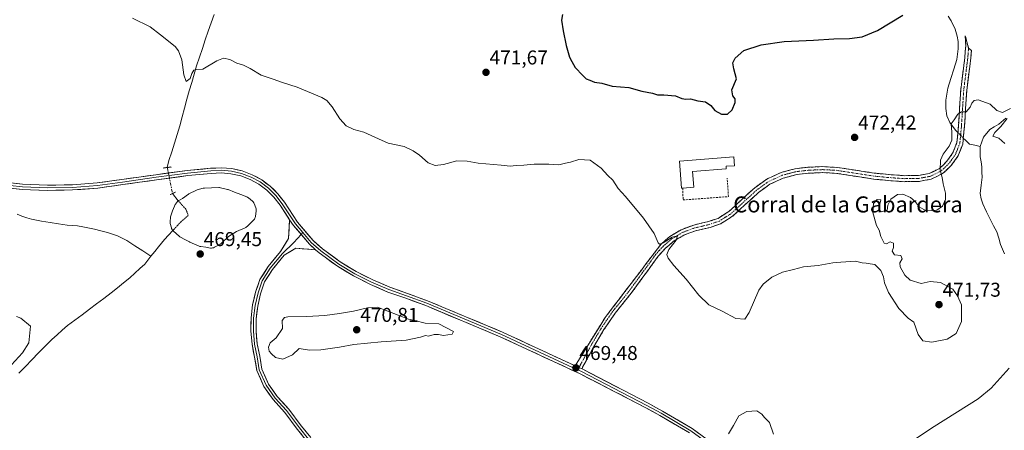
# Model space of a CAD drawing. Units: metres. Extents: x 621699 to 625168, y 4694794 to 4697167.
# Drawn here: x 623217 to 623709, y 4696641 to 4696846 of the extents above; entities that cross this region are included whole.
import ezdxf
from ezdxf.enums import TextEntityAlignment as Align

# ---------------------------------------------------------------- set-up
doc = ezdxf.new("R2010")
doc.units = ezdxf.units.M
doc.header["$MEASUREMENT"] = 0
for name, pattern in [('TRAZO_Y_PUNTO', [1, 0.5, -0.25, 0, -0.25]), ('TRAZOS2', [0.375, 0.25, -0.125]), ('TRAZOSX2', [1.5, 1, -0.5])]:
    doc.linetypes.add(name, pattern=pattern)
for name, color, linetype, lineweight in [('Camino', 19, 'TRAZOSX2', 0), ('Camino Cxs', 19, 'Continuous', 0), ('Camino eje', 19, 'TRAZO_Y_PUNTO', 0), ('Carátula', 7, 'Continuous', 5), ('Corriente natural eje', 5, 'TRAZO_Y_PUNTO', 0), ('Corriente natural lineal', 142, 'Continuous', 13), ('Corriente natural lineal oculto', 19, 'TRAZO_Y_PUNTO', 13), ('Curva de nivel maestra', 36, 'Continuous', 30), ('Curva de nivel normal', 36, 'Continuous', 0), ('Edificación industrial', 135, 'Continuous', 13), ('Edificación industrial Cxs', 135, 'Continuous', 13), ('Estanque', 2, 'Continuous', 0), ('Estanque Cxs', 2, 'Continuous', 0), ('Layer 0', 7, 'Continuous', 0), ('Muro lineal', 1, 'TRAZOSX2', 13), ('Puente lineal', 2, 'TRAZOS2', 0), ('Punto de cota en terreno', 7, 'Continuous', 0), ('Rótulo de punto de cota en terreno', 19, 'Continuous', 0), ('Texto cartográfico', 19, 'Continuous', 0)]:
    doc.layers.add(name, color=color, linetype=linetype, lineweight=lineweight)
doc.styles.add('Arial', font='txt', dxfattribs={"height": 0.2})

# ---------------------------------------------------------------- blocks, each defined once
blk = doc.blocks.new('*U196')
at = {"layer": 'Curva de nivel maestra', "color": 36, "linetype": 'Continuous', "lineweight": 30}
blk.add_polyline3d([(623487.78, 4696848.63, 475), (623487.28, 4696845.72, 475), (623488.19, 4696840.48, 475), (623489.72, 4696833.09, 475), (623491.38, 4696827.31, 475), (623492.59, 4696825.1, 475), (623494.2, 4696822.05, 475), (623497.97, 4696818.15, 475), (623499.66, 4696816.42, 475), (623501.56, 4696815.74, 475), (623503.91, 4696814.72, 475), (623507.6, 4696814.26, 475), (623512.61, 4696812.81, 475), (623520.98, 4696812.06, 475), (623527.6, 4696810.27, 475), (623532.87, 4696809.34, 475), (623535.39, 4696808.42, 475), (623538.55, 4696808.41, 475), (623544.39, 4696807.91, 475), (623547.54, 4696806.63, 475), (623549.59, 4696806.31, 475), (623551.92, 4696806.49, 475), (623555.59, 4696805.49, 475), (623559.38, 4696804.94, 475), (623562.04, 4696803.07, 475), (623563.96, 4696800.56, 475), (623567.35, 4696798.76, 475), (623570.32, 4696798.78, 475), (623572.73, 4696800.92, 475), (623574.16, 4696804.67, 475), (623574.15, 4696806.48, 475), (623572.94, 4696808, 475), (623572.55, 4696811, 475), (623574.79, 4696816.37, 475), (623573.57, 4696821.48, 475), (623573.03, 4696824.37, 475), (623574.14, 4696826.83, 475), (623578.47, 4696830.53, 475), (623587.11, 4696833.49, 475), (623598.67, 4696835.09, 475), (623613.39, 4696835.77, 475), (623623.45, 4696836.5, 475), (623631.25, 4696836.64, 475), (623637.58, 4696837.51, 475), (623645.25, 4696840.66, 475), (623657.91, 4696848.29, 475)], dxfattribs=at)
blk = doc.blocks.new('5PATER')
at = {"layer": 'Carátula', "linetype": 'Continuous', "lineweight": 5}
h = blk.add_hatch(color=250, dxfattribs=at)
edge = h.paths.add_edge_path()
edge.add_ellipse((0, 0.01), major_axis=(-1.33, -1.34), ratio=0.999422, start_angle=0, end_angle=360)

msp = doc.modelspace()

# ---------------------------------------------------------------- linework, layer by layer
at = {"layer": 'Camino', "color": 19, "linetype": 'TRAZOSX2', "lineweight": 0}
for points in [[(623494.16, 4696673.01), (623509.13, 4696697.06), (623524.8, 4696717.59), (623537.15, 4696733.84), (623541.48, 4696737.61), (623547.17, 4696741.03), (623553.54, 4696743.38), (623560.8, 4696745.06), (623565.61, 4696746.71), (623571.05, 4696750.16), (623583.96, 4696762.01), (623589.96, 4696766.33), (623597.2, 4696769.65), (623604.21, 4696771.52), (623610.48, 4696772.24), (623617.88, 4696772.56), (623625.27, 4696772.18), (623643.65, 4696769.31), (623652.26, 4696768.49), (623658.95, 4696768.04), (623665.89, 4696768.17), (623671.22, 4696769.14), (623676.3, 4696771.6), (623678.41, 4696773.69), (623679.87, 4696775.14), (623682.87, 4696779.21), (623685, 4696784.55), (623685.8, 4696792.93), (623686.92, 4696810.92), (623688.97, 4696827.13), (623689.43, 4696833.09), (623689.18, 4696838.01), (623690.84, 4696831.84)], [(623690.84, 4696831.84), (623692.24, 4696830.58), (623691.96, 4696826.83), (623689.91, 4696810.64), (623688.79, 4696792.7), (623687.94, 4696783.84), (623685.52, 4696777.74), (623682.15, 4696773.17), (623678.33, 4696769.38), (623672.16, 4696766.26), (623666.19, 4696765.18), (623658.87, 4696765.04), (623652.01, 4696765.5), (623643.27, 4696766.33), (623624.96, 4696769.19), (623617.86, 4696769.56), (623610.72, 4696769.25), (623604.77, 4696768.56), (623598.22, 4696766.82), (623591.48, 4696763.73), (623585.86, 4696759.68), (623572.88, 4696747.76), (623566.91, 4696743.99), (623561.62, 4696742.17), (623554.4, 4696740.5), (623548.48, 4696738.32), (623543.25, 4696735.17), (623539.12, 4696731.58), (623535.69, 4696727.78), (623522.21, 4696709.24), (623514.19, 4696699.3), (623508.59, 4696691.11), (623503.88, 4696683.22), (623501.48, 4696678.86), (623497.85, 4696672.25), (623497.62, 4696671.4)]]:
    msp.add_lwpolyline(points, dxfattribs=at)
at = {"layer": 'Camino Cxs', "color": 19, "linetype": 'Continuous', "lineweight": 0}
msp.add_lwpolyline([(623494.16, 4696673.01), (623497.62, 4696671.4)], dxfattribs=at)
msp.add_polyline3d([(623497.62, 4696671.4, 469.31), (623494.16, 4696673.01, 469.46), (623496.65, 4696677.01, 469.36), (623499.15, 4696681.02, 469.22), (623501.64, 4696685.03, 469.24), (623504.14, 4696689.04, 469.25), (623506.64, 4696693.05, 469.34), (623509.13, 4696697.06, 469.31), (623511.74, 4696700.48, 469.36), (623514.35, 4696703.9, 469.38), (623516.96, 4696707.32, 469.45), (623519.57, 4696710.75, 469.45), (623522.19, 4696714.17, 469.49), (623524.8, 4696717.59, 469.52), (623527.27, 4696720.84, 469.58), (623529.74, 4696724.09, 469.65), (623532.21, 4696727.34, 469.71), (623534.68, 4696730.59, 469.81), (623537.15, 4696733.84, 469.94), (623539.32, 4696735.73, 469.97), (623541.48, 4696737.61, 470.01), (623544.33, 4696739.32, 470.07), (623547.17, 4696741.03, 470.22), (623550.36, 4696742.21, 470.37), (623553.54, 4696743.38, 470.41), (623557.17, 4696744.22, 470.44), (623560.8, 4696745.06, 470.52), (623563.21, 4696745.89, 470.58), (623565.61, 4696746.71, 470.64), (623568.33, 4696748.44, 470.7), (623571.05, 4696750.16, 470.79), (623574.28, 4696753.12, 470.9), (623577.51, 4696756.09, 471.04), (623580.73, 4696759.05, 471.15), (623583.96, 4696762.01, 471.31), (623586.96, 4696764.17, 471.43), (623589.96, 4696766.33, 471.55), (623593.58, 4696767.99, 471.66), (623597.2, 4696769.65, 471.77), (623600.71, 4696770.59, 471.84), (623604.21, 4696771.52, 471.87), (623607.35, 4696771.88, 471.83), (623610.48, 4696772.24, 471.72), (623614.18, 4696772.4, 471.54), (623617.88, 4696772.56, 471.44), (623621.58, 4696772.37, 471.46), (623625.27, 4696772.18, 471.55), (623629.87, 4696771.46, 471.47), (623634.46, 4696770.75, 471.37), (623639.06, 4696770.03, 471.3), (623643.65, 4696769.31, 471.23), (623647.96, 4696768.9, 471.13), (623652.26, 4696768.49, 470.89), (623655.61, 4696768.27, 470.57), (623658.95, 4696768.04, 470.43), (623662.42, 4696768.11, 470.36), (623665.89, 4696768.17, 470.31), (623668.56, 4696768.66, 470.26), (623671.22, 4696769.14, 470.23), (623673.76, 4696770.37, 470.16), (623676.3, 4696771.6, 470.01), (623678.41, 4696773.69, 469.74), (623679.87, 4696775.14, 469.53), (623681.37, 4696777.18, 469.33), (623682.87, 4696779.21, 469.32), (623683.94, 4696781.88, 469.38), (623685, 4696784.55, 469.38), (623685.4, 4696788.74, 469.46), (623685.8, 4696792.93, 469.5), (623686.08, 4696797.43, 469.74), (623686.36, 4696801.93, 469.97), (623686.64, 4696806.42, 470.12), (623686.92, 4696810.92, 470.44), (623687.43, 4696814.97, 470.9), (623687.95, 4696819.03, 471.43), (623688.46, 4696823.08, 471.85), (623688.97, 4696827.13, 472.02), (623689.2, 4696830.11, 472.16), (623689.43, 4696833.09, 472.35), (623689.18, 4696838.01, 472.75), (623690.01, 4696834.92, 472.55), (623690.84, 4696831.84, 472.35), (623692.24, 4696830.58, 472.2), (623691.96, 4696826.83, 471.98), (623691.45, 4696822.78, 471.81), (623690.94, 4696818.74, 471.39), (623690.42, 4696814.69, 470.75), (623689.91, 4696810.64, 470.35), (623689.63, 4696806.16, 470.07), (623689.35, 4696801.67, 469.87), (623689.07, 4696797.19, 469.66), (623688.79, 4696792.7, 469.48), (623688.37, 4696788.27, 469.36), (623687.94, 4696783.84, 469.22), (623686.73, 4696780.79, 469.18), (623685.52, 4696777.74, 469.2), (623683.84, 4696775.46, 469.24), (623682.15, 4696773.17, 469.3), (623680.24, 4696771.28, 469.6), (623678.33, 4696769.38, 469.85), (623675.24, 4696767.82, 470.03), (623672.16, 4696766.26, 470.2), (623669.18, 4696765.72, 470.28), (623666.19, 4696765.18, 470.33), (623662.53, 4696765.11, 470.32), (623658.87, 4696765.04, 470.39), (623655.44, 4696765.27, 470.51), (623652.01, 4696765.5, 470.68), (623647.64, 4696765.92, 470.73), (623643.27, 4696766.33, 470.93), (623638.69, 4696767.05, 471.08), (623634.12, 4696767.76, 471.1), (623629.54, 4696768.48, 471.15), (623624.96, 4696769.19, 471.3), (623621.41, 4696769.38, 471.33), (623617.86, 4696769.56, 471.28), (623614.29, 4696769.41, 471.35), (623610.72, 4696769.25, 471.5), (623607.75, 4696768.91, 471.61), (623604.77, 4696768.56, 471.67), (623601.5, 4696767.69, 471.69), (623598.22, 4696766.82, 471.67), (623594.85, 4696765.28, 471.6), (623591.48, 4696763.73, 471.48), (623588.67, 4696761.71, 471.39), (623585.86, 4696759.68, 471.27), (623582.62, 4696756.7, 471.15), (623579.37, 4696753.72, 470.99), (623576.13, 4696750.74, 470.87), (623572.88, 4696747.76, 470.76), (623569.9, 4696745.88, 470.7), (623566.91, 4696743.99, 470.63), (623564.27, 4696743.08, 470.57), (623561.62, 4696742.17, 470.54), (623558.01, 4696741.34, 470.49), (623554.4, 4696740.5, 470.43), (623551.44, 4696739.41, 470.36), (623548.48, 4696738.32, 470.15), (623545.87, 4696736.75, 470.09), (623543.25, 4696735.17, 470.02), (623541.19, 4696733.38, 469.87), (623539.12, 4696731.58, 469.91), (623537.41, 4696729.68, 469.85), (623535.69, 4696727.78, 469.74), (623532.99, 4696724.07, 469.65), (623530.3, 4696720.36, 469.56), (623527.6, 4696716.66, 469.49), (623524.91, 4696712.95, 469.44), (623522.21, 4696709.24, 469.41), (623519.54, 4696705.93, 469.34), (623516.86, 4696702.61, 469.32), (623514.19, 4696699.3, 469.27), (623511.39, 4696695.21, 469.24), (623508.59, 4696691.11, 469.2), (623506.24, 4696687.17, 469.16), (623503.88, 4696683.22, 469.13), (623501.48, 4696678.86, 469.14), (623499.67, 4696675.56, 469.18), (623497.85, 4696672.25, 469.32), (623497.62, 4696671.4, 469.31)], close=True, dxfattribs=at)
at = {"layer": 'Camino eje', "color": 19, "linetype": 'TRAZO_Y_PUNTO', "lineweight": 0}
for points in [[(623690.84, 4696831.84), (623690.61, 4696828.86), (623690.47, 4696826.98), (623688.42, 4696810.78), (623687.3, 4696792.82), (623686.9, 4696788.63), (623686.47, 4696784.2), (623685.26, 4696781.15), (623684.2, 4696778.48), (623681.01, 4696774.16), (623678.5, 4696771.67), (623677.31, 4696770.49), (623674.23, 4696768.93), (623671.69, 4696767.7), (623668.71, 4696767.16), (623666.04, 4696766.68), (623658.91, 4696766.54), (623652.14, 4696767), (623643.46, 4696767.82), (623625.12, 4696770.69), (623621.42, 4696770.88), (623617.87, 4696771.06), (623610.6, 4696770.75), (623607.63, 4696770.4), (623604.49, 4696770.04), (623601.22, 4696769.17), (623597.71, 4696768.24), (623590.72, 4696765.03), (623584.91, 4696760.85), (623578.46, 4696754.92), (623571.97, 4696748.96), (623569.25, 4696747.24), (623566.26, 4696745.35), (623563.62, 4696744.44), (623561.21, 4696743.62), (623553.97, 4696741.94), (623547.83, 4696739.68), (623544.98, 4696737.97), (623542.37, 4696736.39), (623540.2, 4696734.51), (623538.14, 4696732.71), (623536.24, 4696730.63), (623534.53, 4696728.73), (623521.02, 4696710.16), (623517.01, 4696705.19), (623512.99, 4696700.2), (623507.33, 4696691.92), (623504.93, 4696687.92), (623502.58, 4696683.97), (623501.38, 4696681.79), (623496.07, 4696672.12)], [(623496.07, 4696672.12), (623495.44, 4696670.98)]]:
    msp.add_lwpolyline(points, dxfattribs=at)
at = {"layer": 'Corriente natural eje', "color": 5, "linetype": 'TRAZO_Y_PUNTO', "lineweight": 0}
msp.add_polyline3d([(623295.81, 4696755.45, 468.27), (623297.7, 4696753.37, 467.76), (623299.6, 4696751.29, 467.41), (623300.79, 4696748.11, 467.23), (623297.22, 4696745.07, 467.25), (623295.37, 4696743.09, 467.64), (623293.51, 4696741.1, 468.4), (623293.09, 4696740.65, 468.51)], dxfattribs=at)
at = {"layer": 'Corriente natural lineal', "color": 142, "linetype": 'Continuous', "lineweight": 13}
for points in [[(623313.66, 4696848.63, 470.56), (623312.19, 4696844.48, 470.32), (623310.72, 4696840.32, 470.32), (623309.28, 4696835.97, 470.31), (623307.84, 4696831.63, 470.2), (623306.39, 4696827.28, 470.03), (623304.95, 4696822.93, 470.03), (623303.74, 4696818.76, 469.95), (623302.53, 4696814.58, 469.82), (623301.32, 4696810.41, 469.79), (623300.11, 4696806.23, 469.74), (623298.91, 4696801.82, 469.65), (623297.71, 4696797.4, 469.54), (623296.51, 4696792.99, 469.35), (623295.31, 4696788.57, 469.46), (623293.92, 4696784.28, 469.43), (623292.52, 4696779.99, 469.11), (623291.13, 4696775.7, 468.68), (623290.28, 4696772.13, 468.85)], [(623680.67, 4696847.78, 473.29), (623682.19, 4696845.37, 473.19), (623684.07, 4696841.28, 473.21), (623685.17, 4696837.7, 472.74), (623685.62, 4696835.19, 472.47), (623685.64, 4696831.42, 472.26), (623685.29, 4696828.75, 472.23), (623684.93, 4696826.08, 472.12), (623683.45, 4696821.33, 471.77), (623681.97, 4696816.58, 471.45), (623680.49, 4696811.83, 471.46), (623680, 4696808.78, 471.35), (623679.51, 4696805.72, 471.25), (623679.46, 4696801.68, 471.1), (623679.99, 4696798.02, 470.85), (623681.44, 4696794.7, 469.94), (623684.38, 4696790.87, 469.6), (623685.49, 4696789.69, 469.46)], [(623709.48, 4696796.8, 469.84), (623705.89, 4696793.72, 469.28), (623703.69, 4696792.41, 469.28), (623701.49, 4696791.09, 469.22), (623698.27, 4696787.31, 469.14), (623696.61, 4696782.62, 468.65)], [(623688.22, 4696786.8, 469.31), (623689.4, 4696785.55, 469.31), (623691.38, 4696783.86, 469.29), (623694, 4696783.24, 468.94), (623696.61, 4696782.62, 468.65)], [(623696.61, 4696782.62, 468.65), (623696.65, 4696780.04, 468.72), (623696.69, 4696777.45, 468.7), (623697.06, 4696774.92, 468.59), (623697.42, 4696772.38, 468.48), (623697.52, 4696769.84, 468.32), (623697.61, 4696767.3, 468.2), (623697.16, 4696763.25, 468.04), (623696.71, 4696759.2, 467.97), (623697.14, 4696756.47, 467.97), (623698.04, 4696754.04, 467.95), (623699.89, 4696749.99, 467.56), (623701.74, 4696745.94, 467.16), (623703.36, 4696742.99, 466.95), (623704.98, 4696740.03, 466.9), (623705.91, 4696736.85, 466.72), (623706.84, 4696733.67, 466.51), (623707.8, 4696731.34, 466.52), (623708.75, 4696729.01, 466.37)], [(623292.89, 4696759.11, 468.65), (623295.81, 4696755.45, 468.27)], [(623215.32, 4696748.76, 467.07), (623217.6, 4696747.74, 467.01), (623220.05, 4696746.98, 467.01), (623222.49, 4696746.22, 467.06), (623224.98, 4696745.73, 467.16), (623227.47, 4696745.24, 467.18), (623231.72, 4696744.59, 467.01), (623235.96, 4696743.94, 466.86), (623240.21, 4696743.29, 466.82), (623242.83, 4696743.14, 466.82), (623245.45, 4696742.98, 466.81), (623248.04, 4696742.5, 466.88), (623250.63, 4696742.01, 466.99), (623253.9, 4696741.22, 467.05), (623257.17, 4696740.42, 467.06), (623260.44, 4696739.63, 467), (623262.91, 4696738.77, 466.88), (623265.37, 4696737.91, 466.9), (623267.71, 4696736.79, 467.02), (623270.04, 4696735.67, 467.05), (623274.07, 4696733.04, 466.95), (623278.1, 4696730.4, 467.05), (623282.13, 4696727.77, 466.68)], [(623293.09, 4696740.65, 468.51), (623290.99, 4696738.36, 468.67), (623288.88, 4696736.07, 468.69), (623285.97, 4696732.5, 468.24), (623284.05, 4696730.14, 467.5), (623282.13, 4696727.77, 466.68)], [(623282.13, 4696727.77, 466.68), (623279.04, 4696723.86, 466.61), (623276.56, 4696721.59, 466.45), (623274.09, 4696719.31, 466.48), (623271.61, 4696717.04, 466.39), (623268.48, 4696714.49, 466.37), (623265.36, 4696711.94, 466.28), (623262.23, 4696709.39, 466.2), (623258.6, 4696706.68, 466.17), (623254.97, 4696703.97, 466.05), (623251.35, 4696701.26, 465.98), (623247.72, 4696698.54, 465.78), (623244.09, 4696695.83, 465.8), (623240.46, 4696693.12, 465.59), (623237.83, 4696690.78, 465.63), (623235.19, 4696688.45, 465.52), (623232.56, 4696686.11, 465.51), (623229.26, 4696682.76, 465.32), (623225.96, 4696679.41, 465.31), (623222.66, 4696676.05, 465.34), (623219.37, 4696672.7, 465.36), (623216.07, 4696669.35, 465.19)]]:
    msp.add_polyline3d(points, dxfattribs=at)
at = {"layer": 'Corriente natural lineal oculto', "color": 19, "linetype": 'TRAZO_Y_PUNTO', "lineweight": 13}
for points in [[(623685.49, 4696789.69, 469.46), (623688.22, 4696786.8, 469.31)], [(623290.28, 4696772.13, 468.85), (623290.95, 4696768.93, 469.52), (623291.61, 4696765.72, 468.94), (623292.25, 4696762.42, 468.52), (623292.89, 4696759.11, 468.65)]]:
    msp.add_polyline3d(points, dxfattribs=at)
at = {"layer": 'Curva de nivel normal', "color": 36, "linetype": 'Continuous', "lineweight": 0}
for points in [[(623711.78, 4696801.55, 470), (623707.85, 4696799.59, 470), (623705, 4696800.64, 470), (623701.59, 4696803.79, 470), (623695.65, 4696805.91, 470), (623693.7, 4696805.57, 470), (623692.43, 4696804.32, 470), (623691.56, 4696802.27, 470), (623689.58, 4696800.03, 470), (623687.38, 4696799.9, 470), (623685.53, 4696798.86, 470), (623683.58, 4696795.96, 470), (623682.1, 4696794.02, 470), (623682.48, 4696789.74, 470), (623682.44, 4696785.79, 470), (623681.08, 4696782.8, 470), (623678.12, 4696778.83, 470), (623676.84, 4696775.77, 470), (623676.58, 4696770.86, 470), (623677.66, 4696767.07, 470), (623678.14, 4696763.89, 470), (623679.39, 4696759.23, 470), (623679.34, 4696756.15, 470), (623677.85, 4696752.79, 470), (623674.99, 4696750.73, 470), (623669.72, 4696750.53, 470), (623666.15, 4696752.52, 470), (623664.22, 4696755.05, 470), (623661.82, 4696757.16, 470), (623658.03, 4696758.83, 470), (623655.25, 4696758.65, 470), (623652.02, 4696756.34, 470), (623650.49, 4696753.23, 470), (623650.23, 4696750.8, 470), (623647.15, 4696749.92, 470), (623646.14, 4696751.02, 470), (623646.24, 4696753.12, 470), (623646.98, 4696755.94, 470), (623645.22, 4696756.15, 470), (623643.37, 4696754.13, 470), (623642.96, 4696749.69, 470), (623644.78, 4696743.19, 470), (623646.19, 4696740.74, 470), (623647, 4696737.55, 470), (623648.63, 4696734.36, 470), (623649.8, 4696733.9, 470), (623651.58, 4696735, 470), (623653.27, 4696734.22, 470), (623653.38, 4696732.08, 470), (623652.72, 4696730.3, 470), (623653.81, 4696728.53, 470), (623657.01, 4696728.06, 470), (623657.62, 4696726.46, 470), (623656.49, 4696724.55, 470), (623656.62, 4696722.39, 470), (623659.01, 4696718.38, 470), (623661.64, 4696715.84, 470), (623667.16, 4696714.21, 470), (623671.58, 4696715.15, 470), (623676.88, 4696714.6, 470), (623683.02, 4696711.23, 470), (623685.38, 4696707.92, 470), (623687.3, 4696703.44, 470), (623687.38, 4696695.15, 470), (623684.58, 4696689.08, 470), (623680.19, 4696686.24, 470), (623672.52, 4696684.87, 470), (623667.91, 4696685.56, 470), (623665.58, 4696688.6, 470), (623663.49, 4696694.87, 470), (623660.59, 4696696.74, 470), (623656.05, 4696701.63, 470), (623650.75, 4696709.63, 470), (623648.8, 4696714.51, 470), (623648.32, 4696717.39, 470), (623647.06, 4696720.61, 470), (623643.91, 4696723.67, 470), (623641.58, 4696723.96, 470), (623639.58, 4696724.29, 470), (623637.58, 4696724.52, 470), (623634.25, 4696725.33, 470), (623627, 4696724.77, 470), (623622.92, 4696724.53, 470), (623615.67, 4696723.18, 470), (623608.26, 4696722.47, 470), (623603.26, 4696721.2, 470), (623597.81, 4696719.76, 470), (623592.46, 4696717.24, 470), (623588.12, 4696713.73, 470), (623585.96, 4696710.83, 470), (623581.21, 4696699.68, 470), (623578.98, 4696696.24, 470), (623574.57, 4696696.71, 470), (623567.7, 4696700.24, 470), (623560.98, 4696703.52, 470), (623556.07, 4696708.27, 470), (623549.76, 4696716.3, 470), (623543.57, 4696723.1, 470), (623540.64, 4696726.85, 470), (623539.95, 4696728.7, 470), (623541.09, 4696731.16, 470), (623544.76, 4696735.79, 470), (623545.39, 4696738.03, 470), (623542.61, 4696737.34, 470), (623538.16, 4696734.54, 470), (623536.31, 4696733.88, 470), (623535.69, 4696734.39, 470), (623533.66, 4696739.17, 470), (623528.36, 4696746.79, 470), (623519.33, 4696757.64, 470), (623515.72, 4696761.61, 470), (623512.97, 4696765.71, 470), (623510.56, 4696768.08, 470), (623507.16, 4696771.79, 470), (623501.73, 4696775.79, 470), (623495.97, 4696776.16, 470), (623491.93, 4696774.79, 470), (623489.38, 4696774.24, 470), (623486.05, 4696773.48, 470), (623480.97, 4696773.8, 470), (623473.76, 4696773.86, 470), (623468.49, 4696773.35, 470), (623464.62, 4696773.14, 470), (623461.74, 4696772.75, 470), (623457.27, 4696773.34, 470), (623445.77, 4696774.22, 470), (623440.27, 4696775.34, 470), (623435.1, 4696775.49, 470), (623428.35, 4696773.59, 470), (623424.17, 4696773.13, 470), (623420.68, 4696774.53, 470), (623416.42, 4696778.27, 470), (623413.19, 4696780.38, 470), (623408.71, 4696782.56, 470), (623400.77, 4696784.28, 470), (623395.96, 4696786.48, 470), (623388.54, 4696789.8, 470), (623383.61, 4696791.16, 470), (623379.8, 4696792.98, 470), (623376.49, 4696796.4, 470), (623372.69, 4696802.53, 470), (623369.98, 4696805.61, 470), (623367.5, 4696807.12, 470), (623355.3, 4696812.25, 470), (623347.94, 4696814.56, 470), (623343.18, 4696816.36, 470), (623337.18, 4696818.36, 470), (623331.8, 4696821.64, 470), (623328.45, 4696823.28, 470), (623325.15, 4696824.31, 470), (623321.64, 4696826.14, 470), (623318.46, 4696826.84, 470), (623315.09, 4696825.44, 470), (623308.15, 4696821.2, 470), (623304.8, 4696821.06, 470), (623303.58, 4696820.8, 470), (623302.63, 4696819.13, 470), (623301.78, 4696816.57, 470), (623299.76, 4696815.16, 470), (623298.56, 4696818.39, 470), (623297.53, 4696826.02, 470), (623295.93, 4696830.51, 470), (623294.31, 4696832.57, 470), (623286.9, 4696838.46, 470), (623281.73, 4696842.51, 470), (623272.84, 4696846.74, 470)], [(623708.89, 4696784.1, 470), (623705.89, 4696786.85, 470), (623702.93, 4696787.71, 470), (623704.01, 4696789.61, 470), (623706.89, 4696792.57, 470), (623710.16, 4696796.56, 470)], [(623348.02, 4696676.3, 470), (623352.94, 4696678.44, 470), (623356.28, 4696681.57, 470), (623361.32, 4696680.89, 470), (623367.12, 4696680.96, 470), (623376.32, 4696682.26, 470), (623383.61, 4696683.65, 470), (623397.14, 4696685.01, 470), (623409.71, 4696685.85, 470), (623416.8, 4696687.28, 470), (623419.42, 4696688.1, 470), (623420.92, 4696687.78, 470), (623423.77, 4696688.63, 470), (623425.91, 4696688.67, 470), (623428.35, 4696688.14, 470), (623432.76, 4696688.76, 470), (623433.42, 4696690.1, 470), (623426.1, 4696693.97, 470), (623419.24, 4696694.38, 470), (623414.07, 4696695.7, 470), (623410.86, 4696696.33, 470), (623395.45, 4696702.3, 470), (623390.35, 4696702.05, 470), (623383.41, 4696700.28, 470), (623376.32, 4696699.18, 470), (623369.01, 4696698.21, 470), (623360.12, 4696697.65, 470), (623350.63, 4696697.49, 470), (623348.89, 4696697.12, 470), (623347.77, 4696695.63, 470), (623347.92, 4696691.64, 470), (623344.7, 4696687.03, 470), (623341.8, 4696684.47, 470), (623340.84, 4696682.39, 470), (623341.27, 4696680.3, 470), (623342.46, 4696678.99, 470), (623344.36, 4696677.1, 470), (623348.02, 4696676.3, 470)], [(623210.56, 4696671.5, 465), (623217.95, 4696679.48, 465), (623221.12, 4696684.51, 465), (623221.93, 4696692.77, 465), (623217.09, 4696696.74, 465), (623214.91, 4696697.64, 465)], [(623664.33, 4696636.46, 465), (623673.68, 4696642.7, 465), (623695.64, 4696656.53, 465), (623702.08, 4696661.8, 465), (623711.12, 4696671.8, 465)], [(623570.77, 4696638.91, 465), (623573.4, 4696643.23, 465), (623576.06, 4696647.91, 465), (623579.96, 4696650.2, 465), (623584.97, 4696650.46, 465), (623587.58, 4696648.86, 465), (623588.85, 4696647.22, 465), (623591.39, 4696644.63, 465), (623593.28, 4696638.9, 465)]]:
    msp.add_polyline3d(points, dxfattribs=at)
at = {"layer": 'Edificación industrial', "color": 135, "linetype": 'Continuous', "lineweight": 13}
msp.add_polyline3d([(623548, 4696761.84, 471.08), (623547.37, 4696761.8, 471.07), (623546.33, 4696775.33, 471.73), (623573.51, 4696777.42, 471.94), (623573.85, 4696773.03, 471.67), (623569.64, 4696772.71, 471.81), (623569.73, 4696771.46, 471.7), (623552.82, 4696770.17, 471.69), (623553.44, 4696762.27, 471.14), (623548, 4696761.84, 471.08)], dxfattribs=at)
at = {"layer": 'Edificación industrial Cxs', "color": 135, "linetype": 'Continuous', "lineweight": 13}
msp.add_polyline3d([(623548, 4696761.84, 471.08), (623547.37, 4696761.8, 471.07), (623546.33, 4696775.33, 471.73), (623573.51, 4696777.42, 471.94), (623573.85, 4696773.03, 471.67), (623569.64, 4696772.71, 471.81), (623569.73, 4696771.46, 471.7), (623552.82, 4696770.17, 471.69), (623553.44, 4696762.27, 471.14), (623548, 4696761.84, 471.08)], close=True, dxfattribs=at)
at = {"layer": 'Estanque', "color": 2, "linetype": 'Continuous', "lineweight": 0}
for points in [[(623295.81, 4696755.45, 468.27), (623295.96, 4696755.58, 468.25), (623296.38, 4696755.82, 468.2), (623296.67, 4696755.96, 468.18), (623297.89, 4696756.57, 468.13), (623300.85, 4696758.8, 468.23), (623301.16, 4696759.01, 468.24), (623301.35, 4696759.11, 468.25), (623304.63, 4696760.7, 468.29), (623304.91, 4696760.82, 468.3), (623305.17, 4696760.9, 468.3), (623308.26, 4696761.72, 468.39), (623308.51, 4696761.77, 468.4), (623308.9, 4696761.82, 468.41), (623312.46, 4696761.97, 468.4), (623316.01, 4696762.12, 468.41), (623316.43, 4696762.11, 468.41), (623316.84, 4696762.04, 468.41), (623320.4, 4696761.18, 468.35), (623320.73, 4696761.08, 468.34), (623320.79, 4696761.05, 468.34), (623323.91, 4696759.83, 468.22), (623327.03, 4696758.61, 468.22), (623330.14, 4696757.39, 468.28), (623330.55, 4696757.2, 468.29), (623330.95, 4696756.93, 468.28), (623332.91, 4696755.32, 468.28), (623333.28, 4696754.96, 468.29), (623333.58, 4696754.54, 468.29), (623333.8, 4696754.08, 468.28), (623334.61, 4696751.97, 468.43), (623334.74, 4696751.5, 468.48), (623334.8, 4696751.01, 468.52), (623334.77, 4696750.51, 468.54), (623334.38, 4696747.65, 468.61), (623334.28, 4696747.18, 468.64), (623334.09, 4696746.72, 468.64), (623333.84, 4696746.3, 468.63), (623333.52, 4696745.93, 468.6), (623330.2, 4696742.64, 468.58), (623329.91, 4696742.39, 468.6), (623329.6, 4696742.18, 468.62), (623329.25, 4696742, 468.62), (623324.83, 4696740.14, 468.71), (623320.93, 4696737.67, 468.83), (623317.38, 4696734.27, 469.09), (623317.24, 4696734.14, 469.12), (623316.79, 4696733.83, 469.19), (623313.87, 4696732.22, 468.86), (623313.45, 4696732.02, 468.83), (623312.94, 4696731.89, 468.78), (623312.42, 4696731.84, 468.73)], [(623293.09, 4696740.65, 468.51), (623292.95, 4696740.79, 468.52), (623292.69, 4696741.15, 468.54), (623292.49, 4696741.55, 468.56), (623292.34, 4696741.98, 468.57), (623291.8, 4696744.09, 468.7), (623291.72, 4696744.57, 468.71), (623291.72, 4696745.06, 468.7), (623291.88, 4696747.14, 468.62), (623291.92, 4696747.43, 468.6), (623292.06, 4696747.96, 468.56), (623292.99, 4696750.42, 468.51), (623293.93, 4696752.87, 468.53), (623294.13, 4696753.31, 468.52), (623294.31, 4696753.59, 468.49), (623295.09, 4696754.64, 468.35), (623295.29, 4696754.9, 468.33), (623295.6, 4696755.27, 468.29), (623295.81, 4696755.45, 468.27)], [(623312.42, 4696731.84, 468.73), (623311.99, 4696731.87, 468.67), (623309.5, 4696732.23, 468.66), (623307, 4696732.59, 468.76), (623306.62, 4696732.67, 468.77), (623306.25, 4696732.8, 468.79), (623303.94, 4696733.79, 468.89), (623301.62, 4696734.78, 468.84), (623301.36, 4696734.91, 468.83), (623299.15, 4696736.12, 468.7), (623296.94, 4696737.33, 468.77), (623296.66, 4696737.5, 468.79), (623296.4, 4696737.71, 468.79), (623293.27, 4696740.47, 468.5), (623293.09, 4696740.65, 468.51)]]:
    msp.add_polyline3d(points, dxfattribs=at)
at = {"layer": 'Estanque Cxs', "color": 2, "linetype": 'Continuous', "lineweight": 0}
msp.add_polyline3d([(623312.94, 4696731.89, 468.78), (623312.42, 4696731.84, 468.73), (623311.99, 4696731.87, 468.67), (623309.5, 4696732.23, 468.66), (623307, 4696732.59, 468.76), (623306.62, 4696732.67, 468.77), (623306.25, 4696732.8, 468.79), (623303.94, 4696733.79, 468.89), (623301.62, 4696734.78, 468.84), (623301.36, 4696734.91, 468.83), (623299.15, 4696736.12, 468.7), (623296.94, 4696737.33, 468.77), (623296.66, 4696737.5, 468.79), (623296.4, 4696737.71, 468.79), (623293.27, 4696740.47, 468.5), (623292.95, 4696740.79, 468.52), (623292.69, 4696741.15, 468.54), (623292.49, 4696741.55, 468.56), (623292.34, 4696741.98, 468.57), (623291.8, 4696744.09, 468.7), (623291.72, 4696744.57, 468.71), (623291.72, 4696745.06, 468.7), (623291.88, 4696747.14, 468.62), (623291.92, 4696747.43, 468.6), (623292.06, 4696747.96, 468.56), (623292.99, 4696750.42, 468.51), (623293.93, 4696752.87, 468.53), (623294.13, 4696753.31, 468.52), (623294.31, 4696753.59, 468.49), (623295.09, 4696754.64, 468.35), (623295.29, 4696754.9, 468.33), (623295.6, 4696755.27, 468.29), (623295.96, 4696755.58, 468.25), (623296.38, 4696755.82, 468.2), (623296.67, 4696755.96, 468.18), (623297.89, 4696756.57, 468.13), (623300.85, 4696758.8, 468.23), (623301.16, 4696759.01, 468.24), (623301.35, 4696759.11, 468.25), (623304.63, 4696760.7, 468.29), (623304.91, 4696760.82, 468.3), (623305.17, 4696760.9, 468.3), (623308.26, 4696761.72, 468.39), (623308.51, 4696761.77, 468.4), (623308.9, 4696761.82, 468.41), (623312.46, 4696761.97, 468.4), (623316.01, 4696762.12, 468.41), (623316.43, 4696762.11, 468.41), (623316.84, 4696762.04, 468.41), (623320.4, 4696761.18, 468.35), (623320.73, 4696761.08, 468.34), (623320.79, 4696761.05, 468.34), (623323.91, 4696759.83, 468.22), (623327.03, 4696758.61, 468.22), (623330.14, 4696757.39, 468.28), (623330.55, 4696757.2, 468.29), (623330.95, 4696756.93, 468.28), (623332.91, 4696755.32, 468.28), (623333.28, 4696754.96, 468.29), (623333.58, 4696754.54, 468.29), (623333.8, 4696754.08, 468.28), (623334.61, 4696751.97, 468.43), (623334.74, 4696751.5, 468.48), (623334.8, 4696751.01, 468.52), (623334.77, 4696750.51, 468.54), (623334.38, 4696747.65, 468.61), (623334.28, 4696747.18, 468.64), (623334.09, 4696746.72, 468.64), (623333.84, 4696746.3, 468.63), (623333.52, 4696745.93, 468.6), (623330.2, 4696742.64, 468.58), (623329.91, 4696742.39, 468.6), (623329.6, 4696742.18, 468.62), (623329.25, 4696742, 468.62), (623324.83, 4696740.14, 468.71), (623320.93, 4696737.67, 468.83), (623317.38, 4696734.27, 469.09), (623317.24, 4696734.14, 469.12), (623316.79, 4696733.83, 469.19), (623313.87, 4696732.22, 468.86), (623313.45, 4696732.02, 468.83), (623312.94, 4696731.89, 468.78)], close=True, dxfattribs=at)
at = {"layer": 'Layer 0', "linetype": 'Continuous', "lineweight": 0}
for points in [[(623205.61, 4696765.09), (623218, 4696763.8), (623230.44, 4696763.27), (623242.9, 4696763.48), (623255.31, 4696764.44), (623267.65, 4696766.15), (623284.6, 4696768.53), (623300.25, 4696770.65), (623311.89, 4696771.71), (623317.24, 4696772.03), (623322.57, 4696771.6), (623327.8, 4696770.43), (623332.81, 4696768.54), (623337.51, 4696765.97), (623341.8, 4696762.76), (623345.6, 4696758.99), (623348.84, 4696754.73), (623355.41, 4696744.74), (623363.23, 4696735.61), (623367.89, 4696731.48), (623376.8, 4696724.92), (623384.77, 4696720.14), (623393.04, 4696715.91), (623401.58, 4696712.26), (623410.35, 4696709.21), (623420.46, 4696705.48), (623457.82, 4696689.85), (623494.16, 4696673.01)], [(623191.15, 4696766.53), (623194.03, 4696765.92), (623205.41, 4696763.8), (623217.88, 4696762.51), (623230.4, 4696761.97), (623242.93, 4696762.18), (623255.43, 4696763.15), (623267.85, 4696764.86), (623284.78, 4696767.24), (623300.39, 4696769.36), (623312.03, 4696770.42), (623317.2, 4696770.73), (623322.36, 4696770.32), (623327.41, 4696769.19), (623332.26, 4696767.36), (623336.8, 4696764.88), (623340.95, 4696761.78), (623344.62, 4696758.14), (623347.75, 4696754.01), (623354.37, 4696743.96), (623358.03, 4696739.69)], [(623351.47, 4696746.01), (623346.67, 4696753.3), (623343.64, 4696757.28), (623340.1, 4696760.8), (623336.09, 4696763.79), (623331.7, 4696766.19), (623327.03, 4696767.95), (623322.15, 4696769.04), (623317.17, 4696769.43), (623312.18, 4696769.13), (623300.54, 4696768.07), (623284.96, 4696765.96), (623268.05, 4696763.58), (623255.55, 4696761.85), (623242.97, 4696760.88), (623230.36, 4696760.67), (623217.75, 4696761.21), (623205.2, 4696762.52)], [(623359.92, 4696635.56), (623355.37, 4696641.17), (623348.83, 4696649.82), (623343.21, 4696656.08), (623338.65, 4696662.59), (623335.03, 4696670.59), (623333.96, 4696677.26), (623332.67, 4696683.73), (623332.07, 4696690.31), (623332.17, 4696696.9), (623332.96, 4696703.45), (623334.45, 4696709.88), (623336.61, 4696716.12), (623340.74, 4696722.64), (623346.87, 4696730.06), (623350.83, 4696736.61), (623351.47, 4696746.01)], [(623351.47, 4696746.01), (623353.33, 4696743.18), (623361.38, 4696733.79), (623364.46, 4696731.04)], [(623351.47, 4696746.01), (623353.33, 4696743.18), (623361.38, 4696733.79), (623364.46, 4696731.04)], [(623357.16, 4696738.7), (623353.54, 4696734.57), (623347.82, 4696729.17), (623341.79, 4696721.87), (623337.77, 4696715.52), (623335.67, 4696709.42), (623334.23, 4696703.13), (623333.46, 4696696.73), (623333.37, 4696690.28), (623333.96, 4696683.85), (623335.23, 4696677.53), (623336.29, 4696670.97), (623339.78, 4696663.24), (623344.23, 4696656.89), (623349.84, 4696650.65), (623356.4, 4696641.97), (623360.95, 4696636.36)], [(623358.03, 4696739.69), (623357.16, 4696738.7)], [(623358.03, 4696739.69), (623362.31, 4696734.7), (623367.07, 4696730.47), (623376.06, 4696723.85), (623384.1, 4696719.02), (623392.45, 4696714.75), (623401.08, 4696711.06), (623409.93, 4696707.98), (623419.98, 4696704.27), (623457.29, 4696688.66), (623495.44, 4696670.98)], [(623364.46, 4696731.04), (623354.48, 4696731.77), (623348.78, 4696728.29), (623342.85, 4696721.11), (623338.93, 4696714.93), (623336.89, 4696708.96), (623335.49, 4696702.81), (623334.75, 4696696.55), (623334.67, 4696690.25), (623335.26, 4696683.97), (623336.5, 4696677.79), (623337.54, 4696671.34), (623340.92, 4696663.89), (623345.25, 4696657.7), (623350.84, 4696651.47), (623357.42, 4696642.77), (623361.98, 4696637.15)], [(623551.3, 4696639.42), (623536.55, 4696648.11), (623529.44, 4696652.06), (623496.67, 4696668.97), (623456.77, 4696687.47), (623419.51, 4696703.06), (623409.51, 4696706.74), (623400.57, 4696709.87), (623391.87, 4696713.59), (623383.44, 4696717.9), (623375.32, 4696722.78), (623366.25, 4696729.45), (623364.46, 4696731.04)], [(623494.16, 4696673.01), (623497.62, 4696671.4)], [(623495.44, 4696670.98), (623497.02, 4696670.24), (623530.05, 4696653.21), (623537.19, 4696649.24), (623552.01, 4696640.51), (623568.68, 4696628.34), (623588, 4696615.11), (623605.19, 4696603.47), (623612.34, 4696599.5), (623618.69, 4696594.73), (623623.71, 4696588.65), (623629.15, 4696581.07), (623635.1, 4696571.51), (623636.58, 4696569.5), (623638.1, 4696567.42), (623641.8, 4696562.71), (623645.53, 4696557.96), (623648.56, 4696554.54), (623651.65, 4696551.05), (623657.12, 4696545.68), (623662.65, 4696540.25), (623665.19, 4696538.01)], [(623497.62, 4696671.4), (623530.67, 4696654.35), (623537.84, 4696650.37), (623552.73, 4696641.6), (623569.43, 4696629.4), (623588.73, 4696616.18), (623605.87, 4696604.57), (623613.05, 4696600.59), (623619.59, 4696595.68), (623624.74, 4696589.44), (623630.27, 4696582.01), (623636.32, 4696572.55), (623639.28, 4696568.53), (623646.67, 4696559.11), (623652.73, 4696552.28), (623663.66, 4696541.54), (623670.45, 4696535.56), (623681.44, 4696527.07), (623688.21, 4696522.57), (623689.11, 4696522.11), (623694.95, 4696519.14), (623699.66, 4696517.48), (623705.56, 4696515.98), (623711.36, 4696515.26)]]:
    msp.add_lwpolyline(points, dxfattribs=at)
for points in [[(623213.87, 4696764.23, 468.64), (623218, 4696763.8, 468.66), (623222.15, 4696763.62, 468.67), (623226.3, 4696763.45, 468.66), (623230.44, 4696763.27, 468.65), (623234.59, 4696763.34, 468.71), (623238.74, 4696763.41, 468.76), (623242.9, 4696763.48, 468.82), (623247.03, 4696763.8, 468.92), (623251.17, 4696764.12, 468.93), (623255.31, 4696764.44, 468.94), (623259.43, 4696765.01, 468.88), (623263.54, 4696765.58, 468.82), (623267.65, 4696766.15, 468.81), (623271.89, 4696766.74, 468.9), (623276.13, 4696767.34, 469), (623280.37, 4696767.93, 469.13), (623284.6, 4696768.53, 469.35), (623288.51, 4696769.06, 469.44), (623292.43, 4696769.59, 469.37), (623296.34, 4696770.12, 469.25), (623300.25, 4696770.65, 469.12), (623304.13, 4696771, 469.05), (623308.01, 4696771.36, 468.96), (623311.89, 4696771.71, 468.88), (623314.56, 4696771.87, 468.94), (623317.24, 4696772.03, 469.01), (623319.91, 4696771.82, 469.03), (623322.57, 4696771.6, 469.01), (623325.19, 4696771.02, 468.99), (623327.8, 4696770.43, 469.03), (623330.31, 4696769.49, 469.16), (623332.81, 4696768.54, 469.22), (623335.16, 4696767.25, 469.04), (623337.51, 4696765.97, 469.01), (623339.65, 4696764.37, 468.97), (623341.8, 4696762.76, 468.93), (623343.7, 4696760.88, 468.95), (623345.6, 4696758.99, 468.97), (623347.22, 4696756.86, 468.99), (623348.84, 4696754.73, 468.97), (623351.03, 4696751.4, 468.98), (623353.22, 4696748.07, 469.05), (623355.41, 4696744.74, 469.09), (623358.02, 4696741.7, 469.14), (623360.63, 4696738.66, 469.13), (623363.23, 4696735.61, 469.14), (623365.56, 4696733.55, 469.18), (623367.89, 4696731.48, 469.11), (623370.86, 4696729.29, 469.15), (623373.83, 4696727.11, 469.09), (623376.8, 4696724.92, 469.19), (623380.78, 4696722.53, 469.11), (623384.77, 4696720.14, 469.23), (623388.9, 4696718.03, 469.25), (623393.04, 4696715.91, 469.19), (623397.31, 4696714.09, 469.35), (623401.58, 4696712.26, 469.21), (623405.96, 4696710.74, 469.28), (623410.35, 4696709.21, 469.44), (623413.72, 4696707.97, 469.39), (623417.09, 4696706.72, 469.31), (623420.46, 4696705.48, 469.4), (623424.61, 4696703.75, 469.48), (623428.76, 4696702.01, 469.36), (623432.91, 4696700.27, 469.45), (623437.06, 4696698.54, 469.51), (623441.21, 4696696.8, 469.35), (623445.36, 4696695.06, 469.41), (623449.51, 4696693.33, 469.36), (623453.66, 4696691.59, 469.23), (623457.82, 4696689.85, 469.37), (623462.24, 4696687.8, 469.34), (623466.66, 4696685.75, 469.25), (623471.08, 4696683.7, 469.46), (623475.51, 4696681.65, 469.18), (623479.93, 4696679.6, 469.32), (623484.35, 4696677.55, 469.35), (623488.78, 4696675.5, 469.32), (623493.2, 4696673.45, 469.49), (623494.16, 4696673.01, 469.45), (623497.62, 4696671.4, 469.31), (623501.75, 4696669.27, 469.35), (623505.88, 4696667.14, 469.29), (623510.01, 4696665.01, 469.25), (623514.14, 4696662.88, 469.2), (623518.27, 4696660.75, 469.05), (623522.4, 4696658.61, 469.15), (623526.53, 4696656.48, 468.82), (623530.67, 4696654.35, 468.68), (623534.25, 4696652.36, 468.29), (623537.84, 4696650.37, 467.98), (623541.56, 4696648.17, 467.85), (623545.28, 4696645.98, 467.41), (623549.01, 4696643.79, 467.14), (623552.73, 4696641.6, 466.71), (623556.07, 4696639.16, 466.44)], [(623551.3, 4696639.42, 466.69), (623547.61, 4696641.59, 467.35), (623543.92, 4696643.77, 467.41), (623540.24, 4696645.94, 467.83), (623536.55, 4696648.11, 468), (623532.99, 4696650.09, 468.21), (623529.44, 4696652.06, 468.64), (623525.34, 4696654.18, 468.74), (623521.25, 4696656.29, 469.03), (623517.15, 4696658.4, 469.01), (623513.05, 4696660.52, 469.09), (623508.96, 4696662.63, 469.3), (623504.86, 4696664.75, 469.31), (623500.77, 4696666.86, 469.34), (623496.67, 4696668.97, 469.18), (623492.24, 4696671.03, 469.32), (623487.8, 4696673.08, 469.33), (623483.37, 4696675.14, 469.25), (623478.94, 4696677.19, 469.3), (623474.5, 4696679.25, 469.2), (623470.07, 4696681.31, 469.31), (623465.63, 4696683.36, 469.35), (623461.2, 4696685.42, 469.21), (623456.77, 4696687.47, 469.41), (623452.63, 4696689.2, 469.25), (623448.49, 4696690.94, 469.36), (623444.35, 4696692.67, 469.51), (623440.21, 4696694.4, 469.42), (623436.07, 4696696.13, 469.45), (623431.93, 4696697.87, 469.59), (623427.79, 4696699.6, 469.35), (623423.65, 4696701.33, 469.42), (623419.51, 4696703.06, 469.5), (623416.18, 4696704.29, 469.34), (623412.84, 4696705.52, 469.29), (623409.51, 4696706.74, 469.37), (623405.04, 4696708.31, 469.34), (623400.57, 4696709.87, 469.17), (623396.22, 4696711.73, 469.34), (623391.87, 4696713.59, 469.23), (623387.65, 4696715.75, 469.17), (623383.44, 4696717.9, 469.32), (623379.38, 4696720.34, 469.19), (623375.32, 4696722.78, 469.3), (623372.3, 4696725.01, 469.22), (623369.27, 4696727.23, 469.21), (623366.25, 4696729.45, 469.18), (623364.46, 4696731.04, 469.17), (623363.81, 4696731.62, 469.17), (623361.38, 4696733.79, 469.3), (623358.69, 4696736.92, 469.25), (623356.01, 4696740.05, 469.29), (623353.33, 4696743.18, 469.14), (623351.47, 4696746.01, 469.14), (623351.11, 4696746.55, 469.14), (623348.89, 4696749.93, 468.97), (623346.67, 4696753.3, 469.11), (623343.64, 4696757.28, 469.01), (623340.1, 4696760.8, 469), (623336.09, 4696763.79, 469.07), (623331.7, 4696766.19, 469.02), (623327.03, 4696767.95, 469.15), (623322.15, 4696769.04, 469), (623317.17, 4696769.43, 469), (623312.18, 4696769.13, 468.99), (623308.3, 4696768.77, 469.17), (623304.42, 4696768.42, 469.34), (623300.54, 4696768.07, 469.41), (623296.64, 4696767.54, 469.45), (623292.75, 4696767.01, 469.29), (623288.85, 4696766.48, 469.16), (623284.96, 4696765.96, 469.1), (623280.73, 4696765.36, 468.96), (623276.5, 4696764.77, 468.92), (623272.28, 4696764.17, 468.95), (623268.05, 4696763.58, 469), (623263.88, 4696763, 468.99), (623259.72, 4696762.43, 468.96), (623255.55, 4696761.85, 468.91), (623251.36, 4696761.53, 468.82), (623247.16, 4696761.2, 468.78), (623242.97, 4696760.88, 468.71), (623238.77, 4696760.81, 468.67), (623234.56, 4696760.74, 468.63), (623230.36, 4696760.67, 468.58), (623226.15, 4696760.85, 468.53), (623221.95, 4696761.03, 468.5), (623217.75, 4696761.21, 468.5), (623213.57, 4696761.65, 468.52)], [(623357.65, 4696638.36, 466.3), (623355.37, 4696641.17, 466.42), (623353.19, 4696644.05, 466.49), (623351.01, 4696646.93, 466.61), (623348.83, 4696649.82, 466.66), (623346.02, 4696652.95, 466.82), (623343.21, 4696656.08, 466.89), (623340.93, 4696659.34, 467.07), (623338.65, 4696662.59, 467.14), (623336.84, 4696666.59, 467.48), (623335.03, 4696670.59, 467.71), (623334.49, 4696673.93, 467.75), (623333.96, 4696677.26, 467.85), (623333.31, 4696680.5, 468.06), (623332.67, 4696683.73, 468.31), (623332.37, 4696687.02, 468.48), (623332.07, 4696690.31, 468.64), (623332.12, 4696693.6, 468.75), (623332.17, 4696696.9, 468.75), (623332.57, 4696700.18, 468.73), (623332.96, 4696703.45, 468.73), (623333.71, 4696706.67, 468.7), (623334.45, 4696709.88, 468.71), (623335.53, 4696713, 468.75), (623336.61, 4696716.12, 468.7), (623338.67, 4696719.38, 468.6), (623340.74, 4696722.64, 468.76), (623343.81, 4696726.35, 468.75), (623346.87, 4696730.06, 468.92), (623348.85, 4696733.34, 469), (623350.83, 4696736.61, 469.14), (623351.15, 4696741.31, 469.1), (623351.47, 4696746.01, 469.15), (623353.33, 4696743.18, 469.14), (623356.01, 4696740.05, 469.29), (623358.69, 4696736.92, 469.25), (623361.38, 4696733.79, 469.3), (623363.81, 4696731.62, 469.19), (623364.46, 4696731.04, 469.15), (623364.46, 4696731.04, 469.15), (623361.13, 4696731.29, 469.14), (623357.81, 4696731.53, 469.13), (623354.48, 4696731.77, 469.09), (623351.63, 4696730.03, 468.81), (623348.78, 4696728.29, 468.81), (623345.81, 4696724.7, 468.64), (623342.85, 4696721.11, 468.64), (623340.89, 4696718.02, 468.51), (623338.93, 4696714.93, 468.64), (623337.91, 4696711.94, 468.71), (623336.89, 4696708.96, 468.66), (623336.19, 4696705.89, 468.59), (623335.49, 4696702.81, 468.57), (623335.12, 4696699.68, 468.55), (623334.75, 4696696.55, 468.56), (623334.71, 4696693.4, 468.56), (623334.67, 4696690.25, 468.43), (623334.96, 4696687.11, 468.27), (623335.26, 4696683.97, 468.13), (623335.88, 4696680.88, 467.91), (623336.5, 4696677.79, 467.73), (623337.02, 4696674.57, 467.83), (623337.54, 4696671.34, 467.76), (623339.23, 4696667.62, 467.41), (623340.92, 4696663.89, 467.11), (623343.08, 4696660.79, 467.07), (623345.25, 4696657.7, 466.85), (623348.04, 4696654.59, 466.79), (623350.84, 4696651.47, 466.6), (623353.03, 4696648.57, 466.6), (623355.23, 4696645.67, 466.51), (623357.42, 4696642.77, 466.54), (623359.7, 4696639.96, 466.38)]]:
    msp.add_polyline3d(points, dxfattribs=at)
at = {"layer": 'Muro lineal', "color": 1, "linetype": 'TRAZOSX2', "lineweight": 13}
msp.add_polyline3d([(623548, 4696761.84, 471.08), (623548.14, 4696755.9, 470.77), (623570.82, 4696757.56, 471.17), (623570.17, 4696766.84, 471.46)], dxfattribs=at)
at = {"layer": 'Puente lineal', "color": 2, "linetype": 'TRAZOS2', "lineweight": 0}
for points in [[(623288.3, 4696771.86, 469.03), (623292.26, 4696772.39, 468.72)], [(623294.44, 4696759.86, 468.63), (623292.89, 4696759.11, 468.65), (623291.8, 4696758.58, 468.72)]]:
    msp.add_polyline3d(points, dxfattribs=at)

# ---------------------------------------------------------------- block references
at = {"layer": 'Curva de nivel maestra', "color": 36, "linetype": 'Continuous', "lineweight": 30}
msp.add_blockref('*U196', (0, 0), dxfattribs=at)
at = {"layer": 'Punto de cota en terreno', "linetype": 'Continuous', "lineweight": 0}
for p in [(623449.63, 4696819.68, 471.67), (623633.88, 4696787.17, 472.42), (623306.76, 4696728.87, 469.45), (623676.06, 4696703.58, 471.73), (623385, 4696691, 470.81), (623494.56, 4696671.96, 469.48)]:
    msp.add_blockref('5PATER', p, dxfattribs=at)

# ---------------------------------------------------------------- texts
at = {"layer": 'Rótulo de punto de cota en terreno', "color": 19, "linetype": 'Continuous', "lineweight": 0, "style": 'Arial'}
for s, p in [('471,67', (623451.39, 4696821.44)), ('472,42', (623635.64, 4696788.93)), ('469,45', (623308.52, 4696730.63)), ('471,73', (623677.82, 4696705.34)), ('470,81', (623386.76, 4696692.76)), ('469,48', (623496.32, 4696673.72))]:
    msp.add_text(s, height=7, dxfattribs=at).set_placement(p, align=Align.BOTTOM_LEFT)
at = {"layer": 'Texto cartográfico', "color": 19, "linetype": 'Continuous', "lineweight": 0, "style": 'Arial'}
msp.add_text('Corral de la Gabardera', height=8, dxfattribs=at).set_placement((623630.56, 4696753.67), align=Align.MIDDLE_CENTER)

doc.saveas('drawing.dxf')
